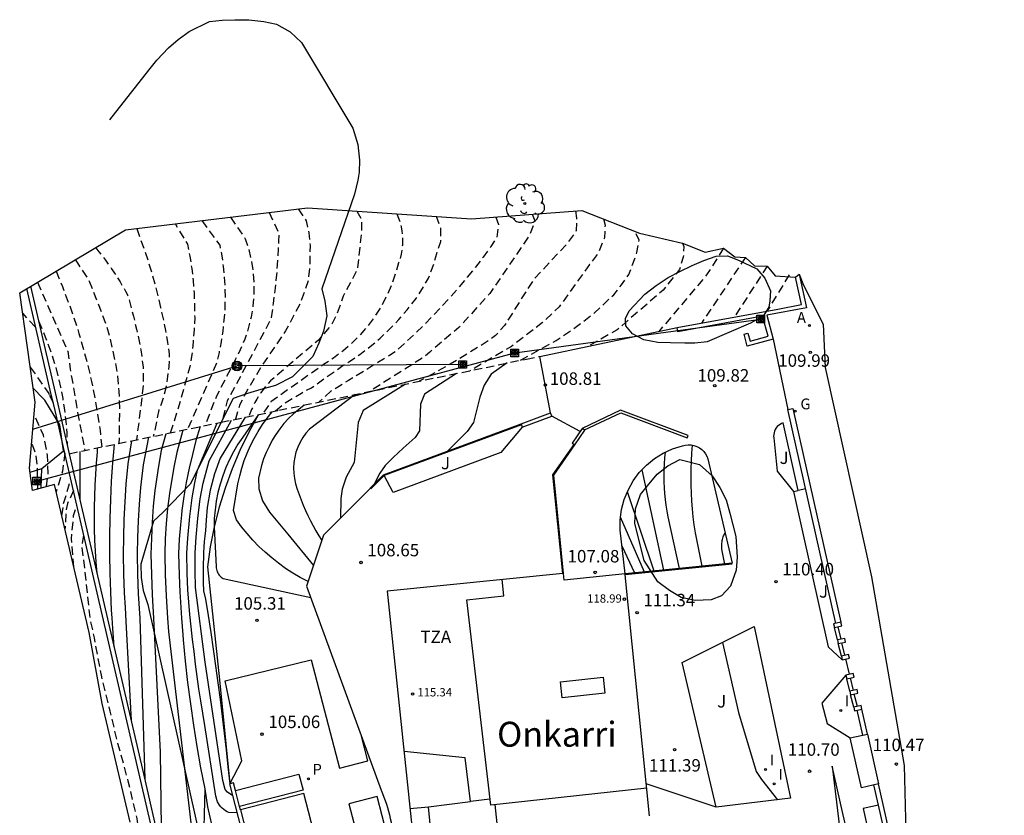
# Model space of a CAD drawing. Units: metres. Extents: x 579602 to 586913, y 4793233 to 4795622.
# Drawn here: x 581828 to 581887, y 4793578 to 4793626 of the extents above; entities that cross this region are included whole.
import ezdxf

# ---------------------------------------------------------------- set-up
doc = ezdxf.new("R2010")
doc.units = ezdxf.units.M
doc.header["$MEASUREMENT"] = 0
doc.linetypes.add('TRAZOS_NORMALES', pattern=[0.75, 0.5, -0.25])
for name, color, linetype in [('020101', 3, 'Continuous'), ('020104', 34, 'Continuous'), ('020194', 31, 'TRAZOS_NORMALES'), ('020195', 30, 'TRAZOS_NORMALES'), ('020204', 9, 'Continuous'), ('020308', 9, 'Continuous'), ('050109', 4, 'Continuous'), ('060106', 9, 'Continuous'), ('060130', 9, 'Continuous'), ('070104', 3, 'Continuous'), ('070105', 6, 'Continuous'), ('070106', 6, 'Continuous'), ('070108', 9, 'Continuous'), ('070110', 9, 'Continuous'), ('070116', 6, 'Continuous'), ('080107', 9, 'Continuous'), ('080110', 9, 'Continuous'), ('080201', 9, 'Continuous'), ('080303', 9, 'Continuous'), ('080304', 9, 'Continuous'), ('080311', 9, 'Continuous'), ('090216', 9, 'Continuous'), ('090217', 9, 'Continuous'), ('100105', 3, 'Continuous'), ('100106', 63, 'Continuous'), ('100202', 3, 'Continuous'), ('100301', 7, 'Continuous'), ('120101', 1, 'TRAZOS_NORMALES'), ('200205', 4, 'Continuous'), ('200305', 4, 'Continuous'), ('210102', 4, 'Continuous'), ('210205', 4, 'Continuous'), ('210305', 4, 'Continuous'), ('220104', 9, 'Continuous'), ('230204', 9, 'Continuous'), ('230304', 9, 'Continuous'), ('240103', 9, 'Continuous'), ('270204', 9, 'Continuous'), ('270304', 9, 'Continuous'), ('Ambito', 1, 'Continuous')]:
    doc.layers.add(name, color=color, linetype=linetype)
doc.layers.add('020105', color=24, linetype='Continuous', lineweight=30)
doc.layers.add('080111', color=7, linetype='Continuous', lineweight=30)
doc.styles.add('ARIAL', font='arial.ttf', dxfattribs={"height": 1})
doc.styles.add('ARIALI', font='ariali.ttf', dxfattribs={"height": 1})
doc.styles.add('ROMANS', font='romans__.ttf', dxfattribs={"height": 1})

# ---------------------------------------------------------------- blocks, each defined once
blk = doc.blocks.new('COTAPU')
at = {"lineweight": -3}
blk.add_circle((0, 0), 0.075, dxfattribs=at)
blk = doc.blocks.new('ABAS')
at = {"lineweight": -3}
blk.add_circle((0, 0), 0.055, dxfattribs=at)
blk = doc.blocks.new('REGAS')
at = {"lineweight": -3}
blk.add_circle((0, 0), 0.055, dxfattribs=at)
blk = doc.blocks.new('POSTEM')
for radius in [0.29, 0.21, 0.12]:
    blk.add_circle((0, 0), radius)
blk = doc.blocks.new('POSTEH')
for points in [[(-0.23, 0.23), (0.23, 0.23), (0.23, -0.23), (-0.23, -0.23), (-0.23, 0.23)], [(-0.145, 0.145), (0.145, 0.145), (0.145, -0.145), (-0.145, -0.145), (-0.145, 0.145)], [(-0.065, 0.065), (0.065, 0.065), (0.065, -0.065), (-0.065, -0.065), (-0.065, 0.065)]]:
    blk.add_lwpolyline(points)
blk = doc.blocks.new('ARBOL')
at = {"lineweight": -3}
blk.add_circle((0, 0), 0.0587, dxfattribs=at)
for centre, radius, start, end in [((-0.564, 0.381), 0.532, 92.28, 254.58), ((-0.28, 0.855), 0.3, 359.28777, 173.60777), ((0.097, 0.97), 0.21, 23.15651, 160.46651), ((0.438, 0.881), 0.24, 301.57804, 139.32804), ((0.656, 0.288), 0.443, 319.85562, 114.76562), ((-0.091, 0.321), 0.12, 119.14, 310.56), ((0.819, -0.249), 0.383, 235.52754, 62.02753), ((-0.556, -0.339), 0.555, 142.64, 266.54), ((-0.039, -0.384), 0.21, 189.64, 323.88), ((-0.301, -0.676), 0.45, 213.78, 295.32), ((0.299, -0.624), 0.532, 224.67, 0.24)]:
    blk.add_arc(centre, radius, start, end, dxfattribs=at)
blk = doc.blocks.new('REIND')
at = {"lineweight": -3}
blk.add_circle((0, 0), 0.055, dxfattribs=at)
blk = doc.blocks.new('PLUVI3')
at = {"lineweight": -3}
blk.add_circle((0, 0), 0.055, dxfattribs=at)
blk = doc.blocks.new('PUNTO')
at = {"lineweight": -3}
blk.add_circle((0, 0), 0.075, dxfattribs=at)

msp = doc.modelspace()

# ---------------------------------------------------------------- linework, layer by layer
at = {"layer": '020101'}
for points in [[(581841.935, 4793601.739, 105.499), (581841.34, 4793600.67, 105.57), (581840.8, 4793599.58, 105.62), (581840.33, 4793598.46, 105.63), (581839.91, 4793597.31, 105.62), (581839.55, 4793596.15, 105.57), (581839.26, 4793594.97, 105.5), (581839.02, 4793593.78, 105.39), (581838.85, 4793592.57, 105.26), (581839.57, 4793585.76, 105.03), (581840.19, 4793579.51, 105.06)], [(581838.69, 4793579.2, 103.192), (581838.601, 4793575.346, 103.192)]]:
    msp.add_polyline3d(points, dxfattribs=at)
at = {"layer": '020104', "flags": 128}
for points, elevation in [([(581856.905, 4793604.841), (581855.95, 4793604.16), (581855.52, 4793603.51), (581855.26, 4793602.79), (581854.88, 4793601.26), (581854.49, 4793600.72), (581853.29, 4793599.52)], 108.5), ([(581853.852, 4793604.208), (581851.92, 4793602.96), (581851.68, 4793602.36), (581851.63, 4793600.75), (581851.36, 4793600.36), (581850.63, 4793599.71), (581850.04, 4793599.14), (581849.56, 4793598.67), (581849.24, 4793598.2), (581848.87, 4793597.51)], 108), ([(581847.747, 4793602.943), (581844.99, 4793600.86), (581844.78, 4793600.61), (581844.59, 4793600.35), (581844.43, 4793600.07), (581844.29, 4793599.78), (581844.18, 4793599.48), (581844.11, 4793599.17), (581844.06, 4793598.85), (581844.04, 4793598.53), (581844.05, 4793598.21), (581844.09, 4793597.89), (581844.16, 4793597.57), (581844.26, 4793597.25), (581844.38, 4793596.92), (581844.5, 4793596.6), (581844.62, 4793596.28), (581844.76, 4793595.96), (581844.9, 4793595.65), (581845.05, 4793595.34), (581845.21, 4793595.04), (581845.38, 4793594.74), (581845.55, 4793594.44), (581845.732, 4793594.147)], 107), ([(581844.679, 4793602.307), (581844.35, 4793602.05), (581844.03, 4793601.78), (581843.74, 4793601.5), (581843.46, 4793601.19), (581843.21, 4793600.87), (581842.97, 4793600.53), (581842.75, 4793600.19), (581842.56, 4793599.82), (581842.38, 4793599.45), (581842.23, 4793599.07), (581842.11, 4793598.67), (581841.92, 4793597.91), (581841.95, 4793597.27), (581842.17, 4793596.55), (581842.59, 4793595.86), (581843.69, 4793594.53), (581845.23, 4793592.64)], 106.5), ([(581841.93, 4793601.73), (581840.99, 4793600.38), (581840.69, 4793599.95), (581840.42, 4793599.49), (581840.18, 4793599.03), (581839.96, 4793598.55), (581839.78, 4793598.05), (581839.62, 4793597.55), (581839.48, 4793597.04), (581839.38, 4793596.52), (581839.33, 4793596.15), (581839.31, 4793596), (581839.26, 4793595.48), (581839.25, 4793594.95), (581839.37, 4793592.59), (581839.37, 4793592.51), (581839.39, 4793592.43), (581839.41, 4793592.35), (581839.44, 4793592.27), (581839.47, 4793592.2), (581839.51, 4793592.13), (581839.56, 4793592.07), (581839.61, 4793592.01), (581839.67, 4793591.95), (581839.74, 4793591.9), (581839.8, 4793591.86), (581845.072, 4793590.72)], 105.5), ([(581844.91, 4793591.68), (581844.44, 4793591.93), (581843.99, 4793592.19), (581843.56, 4793592.47), (581843.13, 4793592.78), (581842.72, 4793593.1), (581842.33, 4793593.44), (581841.95, 4793593.8), (581841.58, 4793594.18), (581841.24, 4793594.57), (581840.91, 4793594.97), (581840.6, 4793595.4), (581840.42, 4793595.96), (581840.69, 4793597.57), (581840.8, 4793598.05), (581840.92, 4793598.51), (581841.07, 4793598.97), (581841.25, 4793599.42), (581841.44, 4793599.87), (581841.66, 4793600.3), (581841.9, 4793600.72), (581842.16, 4793601.13), (581842.44, 4793601.52), (581842.74, 4793601.9)], 106), ([(581838.402, 4793601.008), (581838.16, 4793600.18), (581837.94, 4793599.34), (581837.74, 4793598.5), (581837.57, 4793597.65), (581837.43, 4793596.8), (581837.33, 4793596.09), (581837.31, 4793595.95), (581837.28, 4793595.69), (581837.22, 4793595.09), (581837.15, 4793594.23), (581837.11, 4793593.37), (581837.15, 4793592.07), (581837.19, 4793591.05), (581837.21, 4793590.77), (581837.29, 4793589.48), (581837.37, 4793588.47), (581837.39, 4793588.18), (581837.51, 4793586.89), (581837.65, 4793585.6), (581837.82, 4793584.31), (581838.01, 4793583.03), (581838.21, 4793581.75), (581838.44, 4793580.47), (581838.69, 4793579.2), (581838.86, 4793578.12), (581839.09, 4793577.05)], 103.5), ([(581840.644, 4793577.75), (581840.14, 4793577.77), (581840.03, 4793577.82), (581839.93, 4793577.88), (581839.83, 4793577.95), (581839.74, 4793578.03), (581839.66, 4793578.12), (581839.58, 4793578.21), (581839.52, 4793578.31), (581839.46, 4793578.42), (581839.42, 4793578.53), (581839.39, 4793578.64), (581839.36, 4793578.76), (581838.7, 4793583.01), (581838.58, 4793583.75), (581838.46, 4793584.49), (581838.34, 4793585.23), (581838.23, 4793585.97), (581838.13, 4793586.71), (581838.04, 4793587.46), (581837.95, 4793588.2), (581837.87, 4793588.95), (581837.79, 4793589.69), (581837.72, 4793590.44), (581837.66, 4793591.19), (581837.63, 4793592.19), (581837.61, 4793593.39), (581837.66, 4793594.29), (581837.78, 4793595.59), (581837.92, 4793596.73), (581838.08, 4793597.63), (581838.25, 4793598.39), (581839.441, 4793601.223)], 104), ([(581840.38, 4793578.77), (581840.06, 4793579), (581839.92, 4793579.16), (581839.78, 4793579.71), (581838.72, 4793586.82), (581838.13, 4793591.32), (581838.11, 4793592.32), (581838.12, 4793593.41), (581838.18, 4793594.35), (581838.28, 4793595.48), (581838.41, 4793596.66), (581838.59, 4793597.6), (581838.95, 4793598.94), (581840.3, 4793601.4)], 104.5), ([(581835.301, 4793600.367), (581834.98, 4793598.7), (581834.81, 4793597.35), (581834.73, 4793596.35), (581834.67, 4793595.34), (581834.63, 4793594.33), (581834.61, 4793593.32), (581834.64, 4793592.13), (581834.68, 4793590.95), (581834.77, 4793589.48), (581835.07, 4793579.78)], 102), ([(581837.371, 4793600.795), (581837, 4793599.46), (581836.82, 4793598.57), (581836.56, 4793596.99), (581836.45, 4793596.08), (581836.37, 4793595.17), (581836.31, 4793594.26), (581836.28, 4793593.35), (581836.31, 4793592.09), (581836.37, 4793590.83), (581836.45, 4793589.48), (581836.51, 4793588.67), (581838.18, 4793574.41), (581838.92, 4793571.38), (581840.41, 4793567), (581840.94, 4793565.83), (581841.05, 4793565.04), (581840.84, 4793564.23), (581840.43, 4793563.68), (581839.02, 4793562.71)], 103), ([(581832.2, 4793599.72), (581832.2, 4793599.47), (581832.14, 4793598.81), (581832.1, 4793598.15), (581832.06, 4793597.49), (581832.04, 4793596.82), (581832.02, 4793596.16), (581832.02, 4793595.5), (581832.03, 4793594.83), (581832.05, 4793594.17), (581832.09, 4793593.51), (581832.13, 4793592.84), (581832.19, 4793592.18)], 100.5), ([(581833.23, 4793599.94), (581833.14, 4793598.83), (581833.06, 4793597.72), (581833.01, 4793596.61), (581832.97, 4793595.5), (581832.95, 4793594.4), (581832.95, 4793593.29), (581832.96, 4793592.18), (581833, 4793591.07), (581833.06, 4793589.96), (581833.09, 4793589.49), (581833.13, 4793588.85), (581833.22, 4793587.74)], 101), ([(581834.271, 4793600.153), (581834.06, 4793598.76), (581833.94, 4793597.54), (581833.87, 4793596.48), (581833.82, 4793595.42), (581833.79, 4793594.36), (581833.78, 4793593.3), (581833.8, 4793592.15), (581833.84, 4793591.01), (581833.89, 4793590.12), (581833.94, 4793589.28), (581834.25, 4793583.31)], 101.5), ([(581867.289, 4793592.463), (581866.61, 4793595.57), (581866.55, 4793595.92), (581866.49, 4793596.27), (581866.44, 4793596.62), (581866.41, 4793596.98), (581866.38, 4793597.33), (581866.37, 4793597.69), (581866.36, 4793598.05), (581866.36, 4793598.4), (581866.38, 4793598.76), (581866.4, 4793599.12), (581866.44, 4793599.474)], 109.5), ([(581866.34, 4793592.369), (581865.029, 4793598.416)], 109), ([(581865.76, 4793592.311), (581864.15, 4793597.09)], 108.5), ([(581865.178, 4793592.254), (581863.74, 4793595.551)], 108), ([(581870.011, 4793592.736), (581869.84, 4793593.63), (581869.84, 4793593.7), (581869.83, 4793593.78), (581869.83, 4793593.85), (581869.83, 4793593.93), (581869.84, 4793594), (581869.85, 4793594.08), (581869.86, 4793594.15), (581869.87, 4793594.22), (581869.89, 4793594.3), (581869.91, 4793594.37), (581869.93, 4793594.44), (581870.04, 4793594.59)], 110.5), ([(581869.88, 4793588.02), (581870.84, 4793583.79), (581871.9, 4793580.24), (581872.22, 4793579.76), (581873.19, 4793578.54)], 111), ([(581876.57, 4793579.8), (581876.72, 4793579.51)], 110.5)]:
    msp.add_lwpolyline(points, dxfattribs=dict(at, elevation=elevation))
at = {"layer": '020105', "flags": 128}
for points, elevation in [([(581850.783, 4793603.572), (581848.23, 4793601.97), (581847.93, 4793601.26), (581847.68, 4793598.85), (581847.21, 4793597.97), (581846.97, 4793597.24), (581846.89, 4793596.68), (581846.87, 4793595.504)], 107.5), ([(581841.116, 4793601.569), (581839.62, 4793599.11), (581839.27, 4793598.17), (581839.01, 4793597.19), (581838.83, 4793596.14), (581838.77, 4793595.37), (581838.73, 4793594.75), (581838.69, 4793594.42), (581838.66, 4793594.09), (581838.64, 4793593.76), (581838.62, 4793593.43), (581838.61, 4793593.1), (581838.6, 4793592.77), (581838.59, 4793592.44), (581838.59, 4793592.11), (581838.59, 4793591.78), (581838.6, 4793591.45), (581838.61, 4793591.31), (581838.62, 4793591.13), (581838.74, 4793590.63), (581838.9, 4793589.63), (581839.05, 4793588.62), (581839.2, 4793587.61), (581839.34, 4793586.6), (581839.48, 4793585.59), (581839.61, 4793584.58), (581839.74, 4793583.56), (581839.86, 4793582.55), (581839.97, 4793581.54), (581840.08, 4793580.52), (581840.19, 4793579.51)], 105), ([(581836.34, 4793600.581), (581836.06, 4793599.58), (581835.9, 4793598.63), (581835.68, 4793597.17), (581835.59, 4793596.21), (581835.52, 4793595.26), (581835.47, 4793594.3), (581835.44, 4793593.33), (581835.47, 4793592.11), (581835.52, 4793590.89), (581835.61, 4793589.48), (581836.01, 4793581.4), (581836.09, 4793575.34)], 102.5), ([(581868.65, 4793592.6), (581868.24, 4793594.61), (581868.17, 4793595.09), (581868.11, 4793595.57), (581868.07, 4793596.05), (581868.03, 4793596.53), (581868, 4793597.01), (581867.99, 4793597.49), (581867.98, 4793597.97), (581867.99, 4793598.46), (581868, 4793598.94), (581868.02, 4793599.42), (581868.06, 4793599.896)], 110), ([(581831.17, 4793599.512), (581831.16, 4793596.62)], 100), ([(581864.59, 4793592.19), (581863.83, 4793593.82)], 107.5)]:
    msp.add_lwpolyline(points, dxfattribs=dict(at, elevation=elevation))
at = {"layer": '020194', "flags": 128}
for points, elevation in [([(581842.57, 4793613.91), (581843.15, 4793612.64), (581843.13, 4793612.17), (581843.11, 4793611.7), (581843.09, 4793611.23), (581843.05, 4793610.76), (581843.02, 4793610.29), (581842.97, 4793609.83), (581842.93, 4793609.36), (581842.87, 4793608.89), (581842.81, 4793608.43), (581842.75, 4793607.96), (581842.68, 4793607.5), (581841.29, 4793604.87), (581840.04, 4793602.56), (581839.71, 4793601.278)], 104.14), ([(581847.85, 4793613.99), (581848.12, 4793613.52), (581848.13, 4793612.74), (581847.87, 4793610.44), (581847.03, 4793608.86), (581846.65, 4793607.81), (581846.32, 4793607.14), (581845.51, 4793606.19), (581842.64, 4793603.76), (581842.49, 4793603.59), (581842.34, 4793603.42), (581842.2, 4793603.24), (581842.06, 4793603.05), (581841.94, 4793602.86), (581841.82, 4793602.66), (581841.71, 4793602.46), (581841.6, 4793602.25), (581841.51, 4793602.04), (581841.42, 4793601.83), (581841.342, 4793601.616)], 105.14), ([(581861.01, 4793614), (581861.08, 4793613.57), (581861.07, 4793612.81), (581860.55, 4793612.07), (581858.49, 4793609.86), (581856.74, 4793607.09), (581856.2, 4793606.5), (581855.52, 4793606.01), (581853.47, 4793604.76), (581851.606, 4793603.743)], 107.64), ([(581838.52, 4793613.41), (581839.59, 4793611.94), (581839.71, 4793611.3), (581839.8, 4793610.65), (581839.86, 4793610.01), (581839.9, 4793609.36), (581839.91, 4793608.71), (581839.89, 4793608.06), (581839.84, 4793607.41), (581839.77, 4793606.76), (581839.67, 4793606.12), (581839.55, 4793605.48), (581839.4, 4793604.84), (581837.662, 4793600.855)], 103.14), ([(581840.23, 4793613.62), (581841.13, 4793612.32), (581841.34, 4793611.67), (581841.5, 4793611), (581841.6, 4793610.32), (581841.65, 4793609.64), (581841.65, 4793608.95), (581841.59, 4793608.27), (581841.48, 4793607.59), (581841.31, 4793606.92), (581841.1, 4793606.27), (581840.83, 4793605.64), (581840.52, 4793605.03), (581839.41, 4793602.88), (581838.693, 4793601.068)], 103.64), ([(581850.26, 4793613.83), (581850.36, 4793613.57), (581850.45, 4793613.31), (581850.52, 4793613.04), (581850.56, 4793612.77), (581850.59, 4793612.5), (581850.6, 4793612.22), (581850.59, 4793611.94), (581850.56, 4793611.67), (581850.51, 4793611.4), (581850.45, 4793611.13), (581850.36, 4793610.87), (581850.17, 4793610.19), (581849.93, 4793609.52), (581849.64, 4793608.87), (581849.31, 4793608.24), (581848.93, 4793607.64), (581848.51, 4793607.07), (581848.05, 4793606.53), (581847.55, 4793606.03), (581847.01, 4793605.56), (581846.44, 4793605.13), (581845.85, 4793604.75), (581842.67, 4793602.5), (581842.18, 4793601.79)], 105.64), ([(581842.959, 4793601.95), (581843.49, 4793602.41), (581844.52, 4793603.03), (581845.11, 4793603.35), (581847.03, 4793604.7), (581847.37, 4793604.91), (581847.7, 4793605.13), (581848.02, 4793605.35), (581848.34, 4793605.59), (581848.65, 4793605.83), (581848.96, 4793606.08), (581849.26, 4793606.34), (581849.55, 4793606.61), (581849.83, 4793606.89), (581850.11, 4793607.17), (581850.38, 4793607.46), (581850.88, 4793608.05), (581851.43, 4793608.72), (581852.16, 4793609.94), (581852.49, 4793610.81), (581852.66, 4793611.43), (581852.9, 4793612.16), (581852.9, 4793612.96), (581852.65, 4793613.66)], 106.14), ([(581856.23, 4793613.63), (581856.38, 4793613.17), (581856.27, 4793612.4), (581855.93, 4793611.85), (581855.46, 4793611.22), (581854.99, 4793610.61), (581854.5, 4793610), (581854, 4793609.4), (581853.48, 4793608.81), (581852.96, 4793608.24), (581852.42, 4793607.67), (581851.87, 4793607.11), (581851.31, 4793606.57), (581850.74, 4793606.04), (581850.16, 4793605.52), (581849.81, 4793605.3), (581849.46, 4793605.08), (581849.11, 4793604.86), (581848.76, 4793604.65), (581848.41, 4793604.43), (581848.05, 4793604.21), (581847.7, 4793604), (581847.35, 4793603.78), (581846.99, 4793603.57), (581846.64, 4793603.35), (581846.29, 4793603.14), (581845.585, 4793602.495)], 106.64), ([(581862.7, 4793613.52), (581862.8, 4793613.13), (581862.76, 4793612.38), (581862.35, 4793611.39), (581861.87, 4793610.77), (581860.04, 4793608.23), (581859.04, 4793607.28), (581857.17, 4793605.84), (581854.663, 4793604.376)], 108.14), ([(581836.63, 4793600.641), (581837.08, 4793602.05), (581837.81, 4793604.63), (581837.93, 4793605.36), (581838.01, 4793606.1), (581838.07, 4793606.84), (581838.1, 4793607.58), (581838.09, 4793608.32), (581838.07, 4793609.06), (581838.01, 4793609.8), (581837.92, 4793610.53), (581837.81, 4793611.27), (581837.67, 4793611.99), (581836.92, 4793613.22)], 102.64), ([(581857.703, 4793605.006), (581859.85, 4793606.19), (581861.09, 4793607.03), (581862.17, 4793607.86), (581863.32, 4793608.94), (581863.79, 4793609.55), (581864.23, 4793610.16), (581864.72, 4793611.49), (581864.85, 4793612.24), (581864.6, 4793612.76)], 108.64), ([(581832.12, 4793611.78), (581832.31, 4793611.53), (581832.51, 4793611.28), (581832.7, 4793611.03), (581832.89, 4793610.77), (581833.07, 4793610.51), (581833.25, 4793610.25), (581833.42, 4793609.99), (581833.59, 4793609.72), (581833.75, 4793609.45), (581833.91, 4793609.17), (581834.06, 4793608.9), (581834.39, 4793607.66), (581834.58, 4793606.88), (581834.84, 4793605.63), (581834.98, 4793604.58), (581834.98, 4793603.49), (581834.86, 4793602.41), (581834.571, 4793600.216)], 101.64), ([(581867.46, 4793612.05), (581867.55, 4793611.85), (581867.51, 4793611.21), (581867.28, 4793610.47), (581866.3, 4793609.23), (581863.53, 4793606.84), (581861.81, 4793605.86)], 109.14), ([(581830.9, 4793611.06), (581831.73, 4793609.77), (581832.75, 4793607.14), (581832.99, 4793606.27), (581833.24, 4793605.16), (581833.42, 4793604.15), (581833.52, 4793603.12), (581833.55, 4793602.09), (581833.52, 4793599.998)], 101.14), ([(581871.26, 4793611.2), (581868.61, 4793607.24)], 110.14), ([(581829.73, 4793610.37), (581830.11, 4793609.44), (581830.47, 4793608.51), (581830.8, 4793607.57), (581831.11, 4793606.62), (581831.39, 4793605.66), (581831.64, 4793604.7), (581831.87, 4793603.72), (581832.06, 4793602.75), (581832.23, 4793601.76), (581832.38, 4793600.77), (581832.489, 4793599.785)], 100.64), ([(581872.57, 4793610.68), (581870.59, 4793607.6)], 110.64), ([(581873.89, 4793610.15), (581872.571, 4793607.972)], 111.14), ([(581828.62, 4793609.7), (581830.43, 4793605.55), (581830.51, 4793605), (581830.59, 4793604.46), (581830.68, 4793603.91), (581830.77, 4793603.37), (581830.86, 4793602.82), (581830.96, 4793602.28), (581831.05, 4793601.74), (581831.15, 4793601.2), (581831.26, 4793600.65), (581831.36, 4793600.11), (581831.469, 4793599.574)], 100.14), ([(581828.47, 4793607.01), (581827.72, 4793607.84)], 98.14), ([(581828.18, 4793604.59), (581829.29, 4793603.01), (581829.34, 4793602.9)], 97.64), ([(581829.34, 4793602.9), (581829.565, 4793602.431)], 97.64), ([(581828.26, 4793599.95), (581828.32, 4793599.87), (581828.49, 4793599.4), (581828.58, 4793598.62), (581828.62, 4793597.51), (581828.61, 4793597.29), (581828.6, 4793597.25)], 96.64), ([(581830.256, 4793599.423), (581830.11, 4793598.32), (581829.74, 4793597.08)], 97.64), ([(581830.08, 4793595.64), (581830.18, 4793596.36), (581830.63, 4793597.86)], 98.64), ([(581830.79, 4793597.16), (581830.41, 4793596.38), (581830.33, 4793596.01), (581830.28, 4793594.93), (581830.26, 4793594.86)], 99.14), ([(581836.25, 4793566), (581836.34, 4793567.3), (581836.27, 4793568.49), (581835.81, 4793570.9), (581835.28, 4793573.26), (581834.93, 4793575.38), (581834.61, 4793577.41), (581834.08, 4793579.66), (581833.46, 4793581.92), (581832.99, 4793583.88), (581832.46, 4793586.05), (581832.04, 4793588.3), (581831.79, 4793589.44), (581831.56, 4793591.63), (581831.3, 4793593.83), (581831.3, 4793593.9), (581831.41, 4793594.49)], 100.14)]:
    msp.add_lwpolyline(points, dxfattribs=dict(at, elevation=elevation))
at = {"layer": '020195', "flags": 128}
for points, elevation in [([(581844.32, 4793614.12), (581844.79, 4793613.4), (581844.96, 4793612.67), (581845.03, 4793611.92), (581845.01, 4793610.64), (581844.92, 4793609.82), (581844.45, 4793608.45), (581843.56, 4793606.78), (581842.1, 4793604.64), (581841.18, 4793603.08), (581840.8, 4793602.34), (581840.533, 4793601.448)], 104.64), ([(581858.41, 4793613.8), (581858.57, 4793613.4), (581858.51, 4793613.17), (581858.21, 4793612.47), (581855.86, 4793609.03), (581853.99, 4793606.97), (581852.24, 4793605.5), (581851.93, 4793605.22), (581848.605, 4793603.121)], 107.14), ([(581834.59, 4793612.93), (581834.83, 4793612.26), (581835.07, 4793611.59), (581835.29, 4793610.92), (581835.5, 4793610.24), (581835.69, 4793609.56), (581835.87, 4793608.88), (581836.03, 4793608.19), (581836.18, 4793607.49), (581836.32, 4793606.8), (581836.44, 4793606.1), (581836.54, 4793605.4), (581836.54, 4793605.01), (581836.52, 4793604.63), (581836.48, 4793604.25), (581836.43, 4793603.86), (581836.36, 4793603.48), (581836.28, 4793603.11), (581836.18, 4793602.74), (581836.06, 4793602.37), (581835.93, 4793602.01), (581835.59, 4793600.42)], 102.14), ([(581869.93, 4793611.75), (581868.92, 4793610.14), (581866.04, 4793606.74)], 109.64), ([(581828.67, 4793607.37), (581828.95, 4793606.73), (581829.21, 4793606.08), (581829.45, 4793605.42), (581829.66, 4793604.75), (581829.84, 4793604.07), (581830, 4793603.39), (581830.13, 4793602.7), (581830.24, 4793602.01), (581830.32, 4793601.31), (581830.37, 4793600.62), (581830.399, 4793599.94)], 99.64), ([(581829.16, 4793597.4), (581829.26, 4793598.18), (581829.22, 4793599.3), (581828.97, 4793600.5), (581828.47, 4793601.63), (581828.41, 4793601.7)], 97.14), ([(581830.8, 4793592.54), (581830.76, 4793593.09), (581830.66, 4793594.26), (581830.79, 4793595.65), (581830.99, 4793596.29)], 99.64)]:
    msp.add_lwpolyline(points, dxfattribs=dict(at, elevation=elevation))
at = {"layer": '050109'}
msp.add_polyline3d([(581847.98, 4793566.05, 105.06), (581844.66, 4793578.92, 105.06), (581840.84, 4793577.93, 105.06), (581844.16, 4793565.07, 105.06)], close=True, dxfattribs=at)
at = {"layer": '060106'}
for points in [[(581857.759, 4793601.119, 108.81), (581849.49, 4793598.06, 108.65), (581848.69, 4793597.26, 108.65)], [(581860.26, 4793592.17, 108.85), (581859.66, 4793598.1, 108.85), (581860.939, 4793599.938, 108.85)], [(581848.871, 4793597.512, 108.65), (581845.84, 4793594.47, 108.65), (581844.82, 4793591.41, 108.65), (581849.31, 4793579.11, 108.65), (581849.4, 4793578.91, 108.65), (581849.48, 4793578.7, 108.65), (581849.55, 4793578.49, 108.65), (581849.63, 4793578.28, 108.65), (581849.69, 4793578.07, 108.65), (581849.75, 4793577.85, 108.65), (581849.81, 4793577.64, 108.65), (581849.86, 4793577.42, 108.65), (581849.91, 4793577.2, 108.65), (581849.95, 4793576.98, 108.65), (581849.98, 4793576.76, 108.65), (581851.18, 4793565.51, 108.65), (581851.38, 4793563.65, 108.65), (581853.64, 4793562.92, 108.65)], [(581870.46, 4793592.73, 110.66), (581864.02, 4793592.09, 111.31)]]:
    msp.add_polyline3d(points, dxfattribs=at)
at = {"layer": '060130'}
for points in [[(581859.52, 4793601.83, 108.85), (581858.87, 4793605.24, 108.78)], [(581857.81, 4793600.98, 108.81), (581856.53, 4793599.45, 108.78), (581850.03, 4793597.04, 108.75), (581849.498, 4793598.063, 108.65)], [(581864.02, 4793592.14, 107.01), (581863.72, 4793594.78, 107.77), (581863.72, 4793595.4, 107.95), (581863.8, 4793596.02, 108.14), (581863.96, 4793596.62, 108.33), (581864.19, 4793597.19, 108.53), (581864.5, 4793597.74, 108.73), (581864.86, 4793598.24, 108.92), (581865.29, 4793598.69, 109.11), (581865.78, 4793599.08, 109.29), (581866.3, 4793599.41, 109.46), (581866.87, 4793599.67, 109.61), (581867.46, 4793599.86, 109.75), (581867.63, 4793599.9, 109.83), (581867.8, 4793599.92, 109.9), (581867.98, 4793599.91, 109.97), (581868.15, 4793599.88, 110.03), (581868.32, 4793599.82, 110.07), (581868.48, 4793599.74, 110.11), (581868.62, 4793599.64, 110.13), (581868.75, 4793599.52, 110.14), (581868.85, 4793599.38, 110.13), (581868.94, 4793599.23, 110.12), (581869, 4793599.06, 110.09), (581870.45, 4793592.78, 110.66)], [(581874.15, 4793597.1, 110.02), (581876.24, 4793587.74, 110.26), (581877.09, 4793586.97, 110.29)], [(581874.889, 4793597.262, 109.92), (581874.43, 4793597.16, 109.92)], [(581869.49, 4793578.09, 111.37), (581867.44, 4793586.8, 111.34), (581871.79, 4793588.98, 110.72), (581873.98, 4793578.63, 110.91), (581869.49, 4793578.09, 111.37), (581865.286, 4793579.501, 111.47)], [(581840.19, 4793579.51, 105.06), (581840.93, 4793580.88, 105.06), (581839.91, 4793585.71, 105.06), (581845.09, 4793586.97, 105.06), (581846.8, 4793580.44, 105.06), (581848.51, 4793580.88, 105.06), (581848.12, 4793582.37, 105.06)], [(581877.31, 4793586.05, 110.32), (581875.86, 4793584.35, 110.32), (581876.18, 4793583.13, 110.32), (581877.57, 4793582.27, 110.4)], [(581878.18, 4793573.16, 110.4), (581877.13, 4793577.71, 110.61), (581876.48, 4793580.57, 110.43), (581877.3, 4793573.72, 111.05)], [(581840.54, 4793579.1, 105.06), (581844.36, 4793580.08, 105.06), (581844.61, 4793579.12, 105.06), (581840.79, 4793578.14, 105.06)], [(581879.28, 4793578.21, 110.61), (581878.35, 4793578.01, 110.61), (581878.7, 4793576.39, 110.61)]]:
    msp.add_polyline3d(points, dxfattribs=at)
msp.add_polyline3d([(581849.07, 4793578.74, 105.06), (581847.36, 4793578.3, 105.06), (581848.28, 4793574.79, 105.06), (581849.98, 4793575.24, 105.06)], close=True, dxfattribs=at)
at = {"layer": '070104'}
msp.add_polyline3d([(581828.82, 4793597.3, 97.85), (581828.83, 4793597.33, 97.87), (581828.88, 4793598.48, 98.09)], dxfattribs=at)
at = {"layer": '070105'}
for points in [[(581874.49, 4793610.18, 109.88), (581874.94, 4793608.16, 109.9), (581872.54, 4793607.71, 110), (581872.93, 4793606.28, 110.01), (581871.37, 4793605.85, 110.1), (581871.17, 4793606.58, 110.1), (581871.41, 4793606.64, 110.1), (581871.55, 4793606.16, 110.1), (581872.62, 4793606.45, 110.1), (581872.29, 4793607.66, 110.1), (581867.19, 4793606.72, 109.77), (581867.14, 4793606.97, 109.77), (581873.21, 4793608.09, 111.3), (581874.63, 4793608.36, 111.28), (581874.27, 4793610, 111.28)], [(581848.86, 4793542.43, 109.24), (581843.56, 4793541.34, 105.86), (581842.28, 4793547.54, 105.8), (581830.28, 4793599.32, 99.57), (581829.63, 4793602.16, 99.23), (581829.44, 4793602.95, 99.28), (581827.98, 4793609.33, 99.71)], [(581828.2, 4793609.46, 99.92), (581828.67, 4793607.37, 99.64), (581829.67, 4793603.06, 99.35), (581830.53, 4793599.38, 99.69), (581834.93, 4793580.36, 101.83), (581836.09, 4793575.34, 102.5), (581839.02, 4793562.71, 103), (581839.16, 4793562.1, 103.37), (581839.99, 4793558.55, 104.89), (581840.91, 4793554.55, 105.68), (581842.53, 4793547.59, 107.06), (581842.91, 4793545.74, 107.49), (581843.75, 4793541.64, 107.48), (581848.8, 4793542.68, 107.87), (581853.72, 4793543.81, 108.62), (581861.95, 4793545.68, 109.58), (581863.2, 4793545.96, 110), (581866.32, 4793546.67, 110.28), (581873.5, 4793548.31, 111.43), (581880.84, 4793549.98, 112.25), (581885.44, 4793551.03, 112.47), (581885.72, 4793551.09, 111.64), (581886.57, 4793551.28, 111.64), (581886.85, 4793551.35, 111.66)], [(581876.702, 4793589.16, 110.23), (581873.82, 4793602.04, 109.91), (581874.12, 4793602.11, 109.91), (581877.01, 4793589.23, 110.23)], [(581857.74, 4793601.17, 108.81), (581857.81, 4793600.98, 108.81), (581859.59, 4793601.64, 108.85), (581859.52, 4793601.83, 108.85)], [(581861.59, 4793600.79, 108.85), (581861.43, 4793600.9, 108.85), (581860.82, 4793600.02, 108.85), (581860.98, 4793599.91, 108.85)], [(581876.8, 4793588.17, 110.26), (581876.62, 4793588.91, 110.23)], [(581877.019, 4793588.215, 110.26), (581876.84, 4793588.96, 110.23)], [(581877.04, 4793587.19, 110.29), (581876.85, 4793587.95, 110.26)], [(581877.25, 4793587.239, 110.29), (581877.069, 4793587.995, 110.26)], [(581877.54, 4793585.08, 110.35), (581877.36, 4793585.83, 110.32)], [(581877.76, 4793585.13, 110.35), (581877.58, 4793585.88, 110.32)], [(581877.78, 4793584.11, 110.37), (581877.59, 4793584.86, 110.35)], [(581878, 4793584.16, 110.37), (581877.81, 4793584.91, 110.35)], [(581878.321, 4793582.438, 110.4), (581877.993, 4793583.927, 110.37)], [(581878.6, 4793582.5, 110.4), (581878.27, 4793583.99, 110.37)], [(581840.84, 4793577.93, 105.06), (581840.79, 4793578.14, 105.06), (581840.54, 4793579.1, 105.06), (581840.42, 4793579.57, 105.06), (581840.19, 4793579.51, 105.06)], [(581885.44, 4793551.03, 112.47), (581884.23, 4793556.58, 111.8), (581882.28, 4793565.11, 110.94), (581880.34, 4793573.5, 110.62), (581879.28, 4793578.21, 110.61), (581878.998, 4793579.437, 110.469)], [(581886.82, 4793551.5, 111.65), (581885.42, 4793552.48, 111.57), (581882.78, 4793564.2, 111.05), (581880.48, 4793574.16, 110.61), (581879.27, 4793579.5, 110.47)]]:
    msp.add_polyline3d(points, dxfattribs=at)
at = {"layer": '070106'}
for points in [[(581872.93, 4793606.28, 110.01), (581873.82, 4793602.04, 109.91)], [(581861.304, 4793600.718, 108.85), (581859.59, 4793601.64, 108.85)], [(581877.53, 4793586.1, 110.32), (581877.3, 4793587.019, 110.29)]]:
    msp.add_polyline3d(points, dxfattribs=at)
at = {"layer": '070108'}
msp.add_polyline3d([(581858.87, 4793605.24, 108.78), (581867.14, 4793606.97, 109.77)], dxfattribs=at)
at = {"layer": '070110'}
for points in [[(581877.06, 4793589.01, 110.23), (581877.01, 4793589.23, 110.23), (581876.57, 4793589.13, 110.23), (581876.62, 4793588.91, 110.23), (581877.06, 4793589.01, 110.23)], [(581877.29, 4793588.04, 110.26), (581877.24, 4793588.26, 110.26), (581876.8, 4793588.17, 110.26), (581876.85, 4793587.95, 110.26), (581877.29, 4793588.04, 110.26)], [(581877.52, 4793587.07, 110.29), (581877.47, 4793587.29, 110.29), (581877.04, 4793587.19, 110.29), (581877.09, 4793586.97, 110.29), (581877.52, 4793587.07, 110.29)], [(581877.8, 4793585.93, 110.32), (581877.75, 4793586.15, 110.32), (581877.31, 4793586.05, 110.32), (581877.36, 4793585.83, 110.32), (581877.8, 4793585.93, 110.32)], [(581878.03, 4793584.96, 110.35), (581877.98, 4793585.18, 110.35), (581877.54, 4793585.08, 110.35), (581877.59, 4793584.86, 110.35), (581878.03, 4793584.96, 110.35)], [(581878.27, 4793583.99, 110.37), (581878.22, 4793584.21, 110.37), (581877.78, 4793584.11, 110.37), (581877.83, 4793583.89, 110.37), (581878.27, 4793583.99, 110.37)]]:
    msp.add_polyline3d(points, dxfattribs=at)
at = {"layer": '070116'}
for points in [[(581848.66, 4793597.3, 108.65), (581849.46, 4793598.1, 108.65), (581857.74, 4793601.17, 108.81), (581859.52, 4793601.83, 108.85)], [(581860.3, 4793592.17, 107.01), (581859.72, 4793598.09, 108.52), (581860.98, 4793599.91, 108.85), (581861.59, 4793600.79, 108.85)], [(581870.45, 4793592.78, 110.66), (581866.66, 4793592.4, 109.26), (581864.02, 4793592.14, 107.01)], [(581844.44, 4793563.02, 105.06), (581844.05, 4793564.53, 105.06), (581840.19, 4793579.51, 105.06)]]:
    msp.add_polyline3d(points, dxfattribs=at)
at = {"layer": '080107'}
msp.add_polyline3d([(581878.6, 4793582.5, 110.4), (581879.27, 4793579.5, 110.47), (581878.24, 4793579.26, 110.47), (581877.57, 4793582.27, 110.4), (581878.6, 4793582.5, 110.4)], dxfattribs=at)
at = {"layer": '080110'}
for points in [[(581865.312, 4793579.24, 118.72), (581855.91, 4793578.22, 118.72), (581854.47, 4793590.57, 118.72), (581856.71, 4793590.83, 118.72), (581856.6, 4793591.8, 118.72)], [(581862.79, 4793584.96, 118.97), (581860.22, 4793584.67, 118.97), (581860.11, 4793585.64, 118.97), (581862.68, 4793585.93, 118.97), (581862.79, 4793584.96, 118.97)], [(581852.16, 4793578.12, 116.78), (581854.7, 4793578.43, 116.59), (581854.38, 4793581.07, 116.46), (581850.69, 4793581.44, 115.9)], [(581855.869, 4793578.571, 116.19), (581854.7, 4793578.43, 116.19)], [(581851.049, 4793578.01, 112.15), (581852.16, 4793578.12, 112.15)], [(581852.58, 4793573.811, 116.59), (581852.16, 4793578.12, 116.79)], [(581856.16, 4793578.247, 115.79), (581856.571, 4793574.422, 115.79)]]:
    msp.add_polyline3d(points, dxfattribs=at)
at = {"layer": '080111'}
msp.add_polyline3d([(581865.48, 4793577.57, 111.49), (581864.02, 4793592.09, 111.31), (581864.02, 4793592.14, 107.01), (581860.34, 4793591.77, 107.01), (581860.3, 4793592.17, 107.01), (581860.26, 4793592.17, 108.85), (581849.68, 4793591.1, 108.65), (581851.5, 4793573.7, 108.65)], dxfattribs=at)
at = {"layer": '100105'}
msp.add_polyline3d([(581873.52, 4793601.23, 109.92), (581873.43, 4793601.19, 109.93), (581873.34, 4793601.14, 109.93), (581873.25, 4793601.08, 109.93), (581873.17, 4793601.01, 109.93), (581873.11, 4793600.93, 109.93), (581873.05, 4793600.84, 109.94), (581873.01, 4793600.74, 109.94), (581872.98, 4793600.64, 109.94), (581872.96, 4793600.54, 109.94), (581872.95, 4793600.43, 109.94), (581872.96, 4793600.33, 109.94), (581873.16, 4793598.32, 109.99), (581874.15, 4793597.1, 110.02), (581874.43, 4793597.16, 110.02)], close=True, dxfattribs=at)
at = {"layer": '100106'}
for points in [[(581832.96, 4793619.48, 105.12), (581835.32, 4793622.47, 107.92), (581835.8, 4793623.08, 107.93), (581836.5, 4793623.81, 107.92), (581837.09, 4793624.31, 107.92), (581837.74, 4793624.79, 107.9), (581838.98, 4793625.4, 108), (581839.73, 4793625.49, 108.05), (581840.49, 4793625.51, 108.27), (581841.34, 4793625.5, 108.62), (581842.25, 4793625.41, 108.64), (581843.01, 4793625.25, 108.64), (581843.84, 4793624.78, 108.64), (581844.52, 4793624.13, 108.72), (581847.61, 4793618.97, 110), (581847.91, 4793618, 110), (581848, 4793617.05, 110.32), (581847.98, 4793616.32, 111.02), (581847.91, 4793615.85, 111.81), (581847.71, 4793615, 112.23), (581845.75, 4793609.31, 111.93), (581845.93, 4793608.56, 111.93), (581846.04, 4793607.68, 111.88), (581845.85, 4793606.76, 111.67), (581845.55, 4793606.03, 111.42), (581845.2, 4793605.24, 111.34), (581843.98, 4793604, 110.82), (581842.95, 4793603.49, 110.8), (581842.06, 4793603.25, 110.8), (581841.26, 4793603, 110.8), (581840.39, 4793602.71, 110.8), (581837.8, 4793597.54, 109.34), (581837.24, 4793596.97, 109.34), (581836.73, 4793596.42, 109.34), (581836.19, 4793595.85, 109.29), (581835.61, 4793595.31, 109.17), (581834.84, 4793592.72, 107.8), (581834.86, 4793591.93, 107.75), (581834.98, 4793591.14, 107.73), (581835.26, 4793590.3, 107.73), (581838.87, 4793574.14, 108.11)], [(581865.19, 4793608.98, 111.88), (581865.87, 4793609.5, 111.9), (581866.61, 4793609.98, 111.92), (581867.3, 4793610.34, 112.12), (581868.04, 4793610.71, 112.71), (581868.76, 4793611.02, 112.71), (581869.5, 4793611.28, 112.77), (581870.18, 4793611.29, 113.16), (581870.84, 4793611.04, 113.29), (581871.94, 4793610.51, 113.36), (581872.43, 4793609.95, 113.37), (581872.76, 4793609.18, 113.37), (581872.73, 4793608.59, 113.37), (581872.67, 4793608.2, 113.37), (581872.32, 4793607.66, 113.37), (581871.57, 4793607.24, 113.37), (581868.95, 4793606.11, 113.12), (581868.2, 4793606.04, 112.85), (581867.6, 4793606.03, 112.38), (581866.75, 4793606.05, 112.32), (581865.98, 4793606.08, 112.21), (581865.14, 4793606.24, 111.88), (581864.45, 4793606.59, 111.87), (581864.05, 4793607.08, 111.87), (581864.03, 4793607.52, 111.87), (581864.26, 4793607.99, 111.87), (581865.19, 4793608.98, 111.88)], [(581828.17, 4793598.27, 97.55), (581828.88, 4793598.48, 98.09), (581830.17, 4793599.55, 99.13), (581829.96, 4793601.11, 99.24), (581829.05, 4793602.61, 99), (581828.95, 4793602.71, 98.99), (581828.36, 4793603.33, 98.95)], [(581864.6, 4793595.17, 112.92), (581864.64, 4793596.06, 112.89), (581864.94, 4793596.93, 112.89), (581865.35, 4793597.44, 112.92), (581865.94, 4793598.14, 112.92), (581866.58, 4793598.65, 112.91), (581867.3, 4793599.03, 112.91), (581868.49, 4793598.72, 112.91), (581869.25, 4793598.05, 112.92), (581869.72, 4793597.34, 112.92), (581870.1, 4793596.6, 112.92), (581870.32, 4793595.8, 112.92), (581870.67, 4793594.4, 113.11), (581870.76, 4793593.15, 113.1), (581870.7, 4793592.36, 113.1), (581870.36, 4793591.4, 113.2), (581869.81, 4793590.82, 113.24), (581869.2, 4793590.58, 113.25), (581868.22, 4793590.54, 113.25), (581867.38, 4793590.73, 113.25), (581866.68, 4793591.14, 113.26), (581865.98, 4793591.67, 113.27), (581865.16, 4793592.94, 113.24), (581864.6, 4793595.17, 112.92)]]:
    msp.add_polyline3d(points, dxfattribs=at)
at = {"layer": '120101'}
msp.add_polyline3d([(581830.53, 4793599.38, 99.69), (581839.67, 4793601.27, 104.11), (581843.15, 4793601.99, 106.25), (581858.06, 4793605.08, 108.69), (581858.87, 4793605.24, 108.78)], dxfattribs=at)
at = {"layer": '210102'}
msp.add_polyline3d([(581861.565, 4793600.807, 109.089), (581863.75, 4793601.83, 109.36), (581867.75, 4793600.34, 109.85), (581867.8, 4793600.48, 109.85), (581863.74, 4793601.99, 109.36), (581861.43, 4793600.9, 109.09)], dxfattribs=at)
at = {"layer": '220104'}
for points in [[(581828.24, 4793597.68, 97.64), (581828.57, 4793597.73, 97.71), (581857.36, 4793605.45, 108.28), (581872.18, 4793607.48, 110.11)], [(581854.23, 4793604.75, 107.85), (581840.63, 4793604.66, 103.91)]]:
    msp.add_polyline3d(points, dxfattribs=at)
at = {"layer": '240103'}
msp.add_polyline3d([(581828.34, 4793600.86, 98.73), (581831.25, 4793601.76, 100.2), (581840.63, 4793604.66, 103.91)], dxfattribs=at)
at = {"layer": 'Ambito', "lineweight": 30, "flags": 128}
msp.add_lwpolyline([(581834.19, 4793577.19), (581832.51, 4793584.34), (581831.72, 4793588.61), (581829.64, 4793597.53), (581828.31, 4793597.17), (581828.14, 4793598.5), (581828.48, 4793602.49), (581827.54, 4793609.06), (581833.91, 4793612.85), (581844.87, 4793614.19), (581854.75, 4793613.52), (581861.4, 4793614.03), (581864.88, 4793612.65), (581867.46, 4793612.05), (581868.84, 4793611.51), (581869.93, 4793611.75), (581870.62, 4793611.24), (581871.26, 4793611.2), (581871.8, 4793610.7), (581872.57, 4793610.68), (581873.05, 4793610.09), (581874.27, 4793610), (581874.49, 4793610.18), (581874.76, 4793609.52), (581875.93, 4793607.17), (581876.06, 4793604.57), (581878.85, 4793591.97), (581880.81, 4793580.61), (581880.96, 4793574.98)], dxfattribs=at)

# ---------------------------------------------------------------- block references
at = {"layer": '020204'}
for p in [(581875.161, 4793605.482, 109.99), (581859.2, 4793603.51, 108.81), (581869.41, 4793603.48, 109.82), (581848.1, 4793592.83, 108.65), (581862.2, 4793592.23, 107.08), (581873.1, 4793591.67, 110.4), (581864.73, 4793589.81, 111.34), (581841.83, 4793589.35, 105.31), (581842.14, 4793582.49, 105.06), (581866.99, 4793581.56, 111.39), (581875.12, 4793580.26, 110.69)]:
    msp.add_blockref('COTAPU', p, dxfattribs=at)
at = {"layer": '020204', "rotation": 359.99}
msp.add_blockref('COTAPU', (581880.35, 4793580.69, 110.46), dxfattribs=at)
at = {"layer": '080201'}
for p in [(581863.965, 4793590.62, 118.99), (581851.21, 4793584.91, 115.34)]:
    msp.add_blockref('PUNTO', p, dxfattribs=at)
at = {"layer": '090216'}
for p in [(581872.18, 4793607.48, 110.11), (581857.36, 4793605.45, 108.28), (581854.23, 4793604.75, 107.85)]:
    msp.add_blockref('POSTEH', p, dxfattribs=at)
at = {"layer": '090216', "rotation": 359.99}
msp.add_blockref('POSTEH', (581828.57, 4793597.73, 97.71), dxfattribs=at)
at = {"layer": '090217', "rotation": 359.99}
msp.add_blockref('POSTEM', (581840.63, 4793604.66, 103.91), dxfattribs=at)
at = {"layer": '100202'}
msp.add_blockref('ARBOL', (581857.96, 4793614.44, 107.14), dxfattribs=at)
at = {"layer": '200205', "rotation": 359.99}
msp.add_blockref('ABAS', (581875.11, 4793607.1, 109.91), dxfattribs=at)
at = {"layer": '210205'}
msp.add_blockref('PLUVI3', (581844.93, 4793579.8, 105.06), dxfattribs=at)
at = {"layer": '230204', "rotation": 359.99}
msp.add_blockref('REGAS', (581874.26, 4793601.94, 109.91), dxfattribs=at)
at = {"layer": '270204'}
for p in [(581877, 4793583.92, 110.38), (581872.47, 4793580.36, 110.9), (581872.99, 4793579.5, 110.9)]:
    msp.add_blockref('REIND', p, dxfattribs=at)

# ---------------------------------------------------------------- texts
at = {"layer": '020308', "style": 'ARIAL'}
for s, p in [('109.99', (581873.231, 4793604.612)), ('110.47', (581878.92, 4793581.47))]:
    msp.add_text(s, height=0.75, rotation=359.99, dxfattribs=at).set_placement(p)
for s, p in [('109.82', (581868.365, 4793603.72)), ('108.81', (581859.466, 4793603.524)), ('108.65', (581848.48, 4793593.2)), ('107.08', (581860.54, 4793592.83)), ('110.40', (581873.47, 4793592.05)), ('111.34', (581865.11, 4793590.19)), ('105.31', (581840.45, 4793589.99)), ('105.06', (581842.52, 4793582.86)), ('110.70', (581873.81, 4793581.19)), ('111.39', (581865.446, 4793580.239))]:
    msp.add_text(s, height=0.75, dxfattribs=at).set_placement(p)
at = {"layer": '080303', "style": 'ARIAL'}
for s, p in [('118.99', (581861.727, 4793590.41)), ('115.34', (581851.496, 4793584.765))]:
    msp.add_text(s, height=0.5, dxfattribs=at).set_placement(p)
at = {"layer": '080304', "style": 'ARIALI'}
msp.add_text('Onkarri', height=1.5, dxfattribs=at).set_placement((581856.298, 4793581.738))
at = {"layer": '080311', "style": 'ARIAL'}
msp.add_text('TZA', height=0.75, rotation=359.99, dxfattribs=at).set_placement((581851.68, 4793587.98))
at = {"layer": '100301', "style": 'ARIAL'}
for p in [(581852.92, 4793598.44), (581873.31, 4793598.76), (581875.69, 4793590.71), (581869.549, 4793584.095)]:
    msp.add_text('J', height=0.75, dxfattribs=at).set_placement(p)
at = {"layer": '200305', "style": 'ROMANS'}
msp.add_text('A', height=0.65, rotation=359.99, dxfattribs=at).set_placement((581874.359, 4793607.258))
at = {"layer": '210305', "style": 'ROMANS'}
msp.add_text('P', height=0.65, dxfattribs=at).set_placement((581845.18, 4793580.05))
at = {"layer": '230304', "style": 'ROMANS'}
msp.add_text('G', height=0.65, rotation=359.99, dxfattribs=at).set_placement((581874.57, 4793602.05))
at = {"layer": '270304', "style": 'ROMANS'}
for p in [(581877.25, 4793584.17), (581872.72, 4793580.61), (581873.24, 4793579.75)]:
    msp.add_text('I', height=0.65, dxfattribs=at).set_placement(p)

doc.saveas('drawing.dxf')
